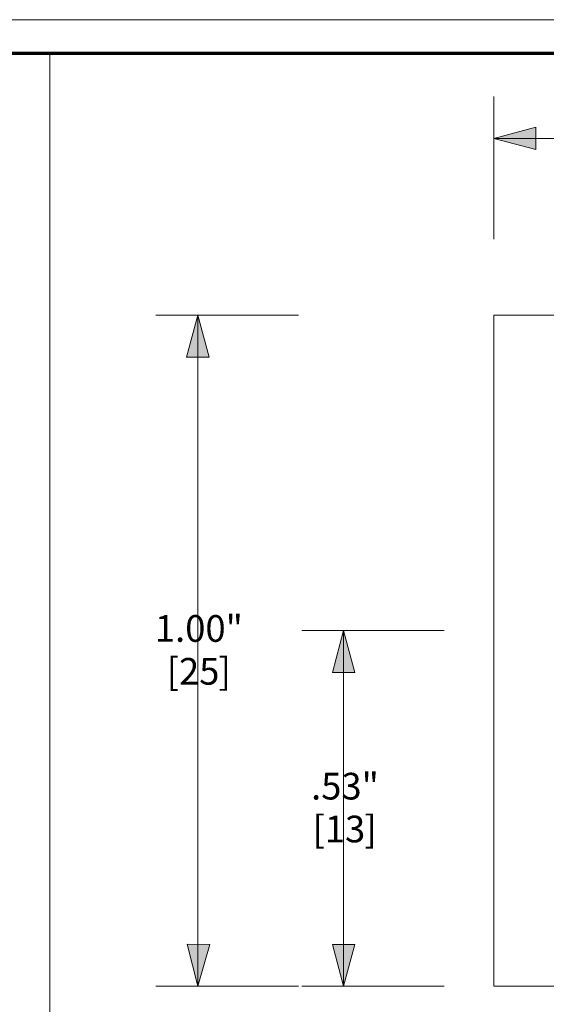
# Model space of a CAD drawing. Units: inches. Extents: x -13.5 to 13.5, y -9 to 9.
# Drawn here: x 6.6 to 9, y 4.6 to 9 of the extents above; entities that cross this region are included whole.
import ezdxf

# ---------------------------------------------------------------- set-up
doc = ezdxf.new("R2010")
doc.units = ezdxf.units.IN
doc.header["$LTSCALE"] = 0.75
doc.header["$MEASUREMENT"] = 0
for name, color, linetype, lineweight in [('Dimension', 7, 'Continuous', 5), ('Roof', 7, 'Continuous', 13), ('S', 7, 'Continuous', 5)]:
    doc.layers.add(name, color=color, linetype=linetype, lineweight=lineweight)
doc.styles.add('Arial', font='Arial')

# ---------------------------------------------------------------- blocks, each defined once
blk = doc.blocks.new('Group-4-1')
at = {"layer": 'Roof', "color": 7, "linetype": 'Continuous', "lineweight": 13, "flags": 128}
blk.add_lwpolyline([(-9, 6), (9, 6), (9, -6), (-9, -6)], close=True, dxfattribs=at)
at = {"layer": 'Roof', "color": 7, "linetype": 'Continuous', "lineweight": 70, "flags": 128}
blk.add_lwpolyline([(-8.9, 5.9), (8.9, 5.9), (8.9, -5.9), (-8.9, -5.9)], close=True, dxfattribs=at)
blk = doc.blocks.new('CUSTOM CCD TITLE BLOCK')
at = {"layer": 'Roof', "color": 7}
blk.add_blockref('Group-4-1', (0, 0), dxfattribs=at)
blk = doc.blocks.new('Group-28-1')
at = {"layer": 'S', "color": 7, "linetype": 'Continuous', "lineweight": 5, "flags": 128}
blk.add_lwpolyline([(5.8456, 5.1192), (7.8456, 5.1192), (7.8456, 3.1192), (7.0836, 3.1192), (7.0836, 4.1792), (6.6076, 4.1792), (6.6076, 3.1192), (5.8456, 3.1192), (5.8456, 5.1192)], dxfattribs=at)
blk = doc.blocks.new('Group-29-1')
at = {"layer": 'Dimension', "color": 7, "attachment_point": 1, "line_spacing_factor": 0.967741, "style": 'Arial'}
for s, insert, char_height in [('1.00"', (6.7178, 5.7524), 0.07954), ('[25', (6.753, 5.6246), 0.07954), (']', (6.9074, 5.6246), 0.0795)]:
    blk.add_mtext(s, dxfattribs=dict(at, insert=insert, char_height=char_height))
blk = doc.blocks.new('Group-30-1')
at = {"layer": 'Dimension', "linetype": 'Continuous', "lineweight": 0}
for points in [[(5.9706, 5.6127), (5.8456, 5.6462), (5.9706, 5.6797)], [(7.7206, 5.6797), (7.8456, 5.6462), (7.7206, 5.6127)]]:
    blk.add_hatch(color=7, dxfattribs=at).paths.add_polyline_path(points)
at = {"layer": 'Dimension', "color": 7, "linetype": 'Continuous', "lineweight": 5}
for p, q in [((5.8456, 5.3462), (5.8456, 5.7712)), ((7.8456, 5.3462), (7.8456, 5.7712)), ((5.8456, 5.6462), (7.8456, 5.6462))]:
    blk.add_line(p, q, dxfattribs=at)
at = {"layer": 'Dimension', "color": 7, "linetype": 'Continuous', "lineweight": 5, "flags": 128}
for points in [[(5.9706, 5.6127), (5.8456, 5.6462), (5.9706, 5.6797)], [(7.7206, 5.6797), (7.8456, 5.6462), (7.7206, 5.6127)]]:
    blk.add_lwpolyline(points, close=True, dxfattribs=at)
at = {"layer": 'Dimension', "color": 7}
blk.add_blockref('Group-29-1', (0, 0), dxfattribs=at)
blk = doc.blocks.new('Group-31-1')
at = {"layer": 'Dimension', "color": 7, "attachment_point": 1, "line_spacing_factor": 0.967741, "style": 'Arial'}
for s, insert, char_height in [('.53"', (5.301, 3.7554), 0.07954), ('[13', (5.3053, 3.6277), 0.07954), (']', (5.4598, 3.6277), 0.0795)]:
    blk.add_mtext(s, dxfattribs=dict(at, insert=insert, char_height=char_height))
blk = doc.blocks.new('Group-32-1')
at = {"layer": 'Dimension', "linetype": 'Continuous', "lineweight": 0}
for points in [[(5.3645, 4.0542), (5.398, 4.1792), (5.4315, 4.0542)], [(5.4315, 3.2442), (5.398, 3.1192), (5.3645, 3.2442)]]:
    blk.add_hatch(color=7, dxfattribs=at).paths.add_polyline_path(points)
at = {"layer": 'Dimension', "color": 7, "linetype": 'Continuous', "lineweight": 5}
for p, q in [((5.698, 4.1792), (5.273, 4.1792)), ((5.398, 3.1192), (5.398, 4.1792)), ((5.698, 3.1192), (5.273, 3.1192))]:
    blk.add_line(p, q, dxfattribs=at)
at = {"layer": 'Dimension', "color": 7, "linetype": 'Continuous', "lineweight": 5, "flags": 128}
for points in [[(5.3645, 4.0542), (5.398, 4.1792), (5.4315, 4.0542)], [(5.4315, 3.2442), (5.398, 3.1192), (5.3645, 3.2442)]]:
    blk.add_lwpolyline(points, close=True, dxfattribs=at)
at = {"layer": 'Dimension', "color": 7}
blk.add_blockref('Group-31-1', (0, 0), dxfattribs=at)
blk = doc.blocks.new('Group-33-1')
at = {"layer": 'Dimension', "color": 7, "attachment_point": 1, "line_spacing_factor": 0.967741, "style": 'Arial'}
for s, insert, char_height in [('1.00"', (4.8354, 4.2254), 0.07954), ('[25', (4.8706, 4.0977), 0.07954), (']', (5.0251, 4.0977), 0.0795)]:
    blk.add_mtext(s, dxfattribs=dict(at, insert=insert, char_height=char_height))
blk = doc.blocks.new('Group-34-1')
at = {"layer": 'Dimension', "linetype": 'Continuous', "lineweight": 0}
for points in [[(4.9298, 4.9942), (4.9633, 5.1192), (4.9968, 4.9942)], [(4.9989, 3.2436), (4.9633, 3.1192), (4.932, 3.2448)]]:
    blk.add_hatch(color=7, dxfattribs=at).paths.add_polyline_path(points)
at = {"layer": 'Dimension', "color": 7, "linetype": 'Continuous', "lineweight": 5}
for p, q in [((5.2633, 5.1192), (4.8383, 5.1192)), ((4.9633, 3.1192), (4.9633, 5.1192)), ((5.2633, 3.1192), (4.8383, 3.1192))]:
    blk.add_line(p, q, dxfattribs=at)
at = {"layer": 'Dimension', "color": 7, "linetype": 'Continuous', "lineweight": 5, "flags": 128}
for points in [[(4.9298, 4.9942), (4.9633, 5.1192), (4.9968, 4.9942)], [(4.9989, 3.2436), (4.9633, 3.1192), (4.932, 3.2448)]]:
    blk.add_lwpolyline(points, close=True, dxfattribs=at)
at = {"layer": 'Dimension', "color": 7}
blk.add_blockref('Group-33-1', (0, 0), dxfattribs=at)
blk = doc.blocks.new('Group-39-1')
at = {"layer": 'Roof', "color": 7, "linetype": 'Continuous', "lineweight": 5, "flags": 128}
blk.add_lwpolyline([(4.5224, 5.9), (8.8924, 5.9), (8.8924, 1.6587), (4.5224, 1.6587)], close=True, dxfattribs=at)
at = {"layer": 'Dimension', "color": 7}
for name in ['Group-30-1', 'Group-34-1', 'Group-32-1']:
    blk.add_blockref(name, (0, 0), dxfattribs=at)

msp = doc.modelspace()

# ---------------------------------------------------------------- block references
at = {"layer": 'Roof', "color": 7, "xscale": 1.5, "yscale": 1.5, "zscale": 1.5}
for name in ['CUSTOM CCD TITLE BLOCK', 'Group-39-1', 'Group-28-1']:
    msp.add_blockref(name, (0, 0), dxfattribs=at)

doc.saveas('drawing.dxf')
